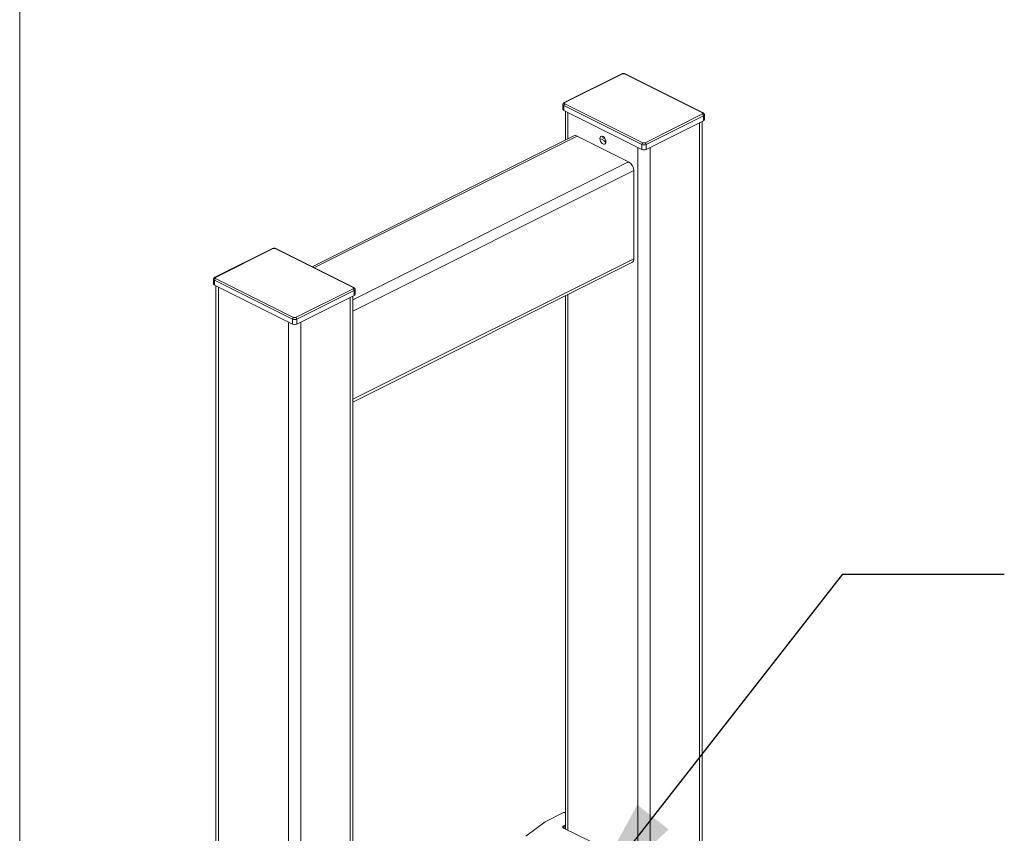
# Model space of a CAD drawing. Units: inches. Extents: x 0.2 to 16.8, y 0.2 to 10.8.
# Drawn here: x 0.2 to 1.8, y 4.6 to 5.9 of the extents above; entities that cross this region are included whole.
import ezdxf

# ---------------------------------------------------------------- set-up
doc = ezdxf.new("R2010")
doc.units = ezdxf.units.IN
doc.header["$MEASUREMENT"] = 0
doc.linetypes.add('SLD-Solid', pattern=[0])
doc.layers.add('LAYER_1', color=7, linetype='SLD-Solid', lineweight=35)
doc.layers.add('SHEET', color=144, linetype='SLD-Solid')
doc.styles.get("Standard").update_dxf_attribs({"font": 'ARIAL.TTF'})
doc.dimstyles.new('SLDDIMSTYLE2', dxfattribs={"dimtxt": 0.18, "dimasz": 0.188, "dimexe": 0, "dimexo": 0.0625, "dimgap": 0, "dimtad": 0, "dimtih": 1, "dimtoh": 1, "dimdec": 0, "dimrnd": 1e-09, "dimzin": 0, "dimdsep": 46, "dimtxsty": 'Standard', "dimsah": 1, "dimcen": 0.09, "dimadec": 0, "dimazin": 0, "dimtfac": 0.188, "dimtdec": 0, "dimtofl": 0, "dimtmove": 0, "dimatfit": 3, "dimfxl": 1, "dimfrac": 2, "dimtolj": 1, "dimtzin": 0, "dimarcsym": 0})

msp = doc.modelspace()

# ---------------------------------------------------------------- linework, layer by layer
at = {"color": 7, "linetype": 'SLD-Solid', "lineweight": 0}
for p, q in [((1.1821, 5.7683), (1.093, 5.7237)), ((1.094, 5.7237), (1.1831, 5.7682)), ((1.3071, 5.7078), (1.1862, 5.7682)), ((1.3082, 5.7078), (1.1873, 5.7683)), ((1.0911, 5.7209), (1.0911, 5.7131)), ((1.0924, 5.7193), (1.2133, 5.6589)), ((1.0924, 5.7115), (1.0924, 5.7193)), ((1.094, 5.7221), (1.2149, 5.6616)), ((1.2133, 5.6511), (1.0924, 5.7115)), ((1.0948, 5.7103), (1.0948, 5.6657)), ((1.0988, 5.7083), (1.2069, 5.6543)), ((1.0988, 5.7083), (1.0988, 5.6676)), ((1.2181, 5.6616), (1.3071, 5.7062)), ((1.2197, 5.6589), (1.3087, 5.7034)), ((1.3087, 5.6956), (1.3087, 5.7034)), ((1.3101, 5.6972), (1.3101, 5.705)), ((1.3087, 5.6956), (1.2197, 5.6511)), ((1.226, 5.6543), (1.3024, 5.6924)), ((1.3024, 5.6924), (1.3024, 1.1529)), ((1.3063, 1.1576), (1.3063, 5.6944)), ((1.108, 5.6723), (0.7028, 5.4696)), ((0.7056, 5.4682), (1.1131, 5.672)), ((1.1926, 5.6322), (1.1131, 5.672)), ((1.1529, 5.6715), (1.1528, 5.6705)), ((1.1528, 5.6705), (1.1529, 5.6692)), ((1.1498, 5.6677), (1.1576, 5.6637)), ((1.1529, 5.6692), (1.1566, 5.6674)), ((1.2133, 5.6511), (1.2133, 5.6589)), ((1.2197, 5.6589), (1.2197, 5.6511)), ((1.2069, 5.6543), (1.2069, 4.5429)), ((1.226, 5.6543), (1.226, 4.543)), ((0.7655, 5.4186), (1.1926, 5.6322)), ((0.7655, 5.4009), (1.2006, 5.6185)), ((1.2006, 5.4821), (1.2006, 5.6185)), ((0.6412, 5.4978), (0.5521, 5.4533)), ((0.5531, 5.4532), (0.6422, 5.4978)), ((0.7663, 5.4373), (0.6454, 5.4978)), ((0.7673, 5.4374), (0.6464, 5.4978)), ((0.7655, 5.2645), (1.2006, 5.4821)), ((0.7655, 5.2599), (1.1976, 5.476)), ((0.5502, 5.4505), (0.5502, 5.4427)), ((0.5515, 5.4489), (0.6724, 5.3884)), ((0.5515, 5.4411), (0.5515, 5.4489)), ((0.5531, 5.4516), (0.674, 5.3912)), ((0.6724, 5.3806), (0.5515, 5.4411)), ((0.5539, 5.4399), (0.5539, 2.8027)), ((0.5579, 5.4379), (0.6661, 5.3838)), ((0.5579, 5.4379), (0.5579, 2.8007)), ((0.6772, 5.3912), (0.7663, 5.4357)), ((0.6788, 5.3884), (0.7679, 5.433)), ((0.7679, 5.4252), (0.7679, 5.433)), ((0.7692, 5.4268), (0.7692, 5.4346)), ((1.0988, 5.4266), (1.0988, 4.597)), ((0.7679, 5.4252), (0.6788, 5.3806)), ((0.6851, 5.3838), (0.7615, 5.422)), ((0.7615, 5.422), (0.7615, 4.3107)), ((0.7655, 4.3126), (0.7655, 5.424)), ((1.0948, 5.4246), (1.0948, 4.5989)), ((0.6661, 5.3838), (0.6661, 2.7466)), ((0.6724, 5.3806), (0.6724, 5.3884)), ((0.6788, 5.3884), (0.6788, 5.3806)), ((0.6851, 5.3838), (0.6851, 2.7463)), ((1.0918, 4.6248), (1.0637, 4.6105)), ((1.0948, 4.625), (1.0924, 4.625)), ((1.0637, 4.6105), (1.0338, 4.5881)), ((1.0927, 4.6047), (1.0948, 4.6057)), ((1.0927, 4.5999), (1.0927, 4.6047)), ((1.0927, 4.5999), (1.1333, 4.5804))]:
    msp.add_line(p, q, dxfattribs=at)
at = {"color": 7, "linetype": 'SLD-Solid', "lineweight": 0, "flags": 128}
for points in [[(1.1484, 5.67), (1.1481, 5.6681), (1.1484, 5.666), (1.1492, 5.6638), (1.1505, 5.6619), (1.152, 5.6604), (1.1537, 5.6595), (1.1552, 5.6595), (1.1565, 5.6601), (1.1573, 5.6615), (1.1576, 5.6633), (1.1573, 5.6655), (1.1565, 5.6676), (1.1552, 5.6696), (1.1537, 5.6711), (1.152, 5.6719), (1.1505, 5.672), (1.1492, 5.6713), (1.1484, 5.67)], [(1.0927, 4.5999), (1.0919, 4.6004), (1.0913, 4.6009), (1.0909, 4.6014), (1.0907, 4.602), (1.0907, 4.6026), (1.0909, 4.6032), (1.0913, 4.6037), (1.0919, 4.6043), (1.0927, 4.6047)]]:
    msp.add_lwpolyline(points, dxfattribs=at)
at = {"color": 7, "linetype": 'SLD-Solid', "lineweight": 0}
for centre, radius, start, end in [((1.1825, 5.7673), 0.0011, 59.0559, 113.6874), ((1.1868, 5.7673), 0.0011, 66.3612, 120.8989), ((1.093, 5.7212), 0.002, 188.7783, 250.8329), ((1.0956, 5.7193), 0.00326, 120.7755, 179.0206), ((1.0934, 5.7227), 0.0011, 59.0021, 113.495), ((1.093, 5.7134), 0.00199, 188.4162, 250.8655), ((1.3077, 5.7068), 0.0011, 66.6779, 120.8266), ((1.3055, 5.7034), 0.00326, 0.9906, 59.2274), ((1.3081, 5.7053), 0.00196, 288.5384, 352.5253), ((1.3081, 5.6975), 0.00199, 289.1506, 351.5907), ((1.1102, 5.6672), 0.0055, 59.1011, 113.633), ((1.1616, 5.6696), 0.00838, 210.8261, 240.589), ((1.2165, 5.6588), 0.00326, 120.7696, 179.0264), ((1.2165, 5.6661), 0.00786, 246.1114, 293.8838), ((1.2164, 5.6588), 0.00326, 0.9906, 59.2274), ((1.2165, 5.6583), 0.00785, 246.1, 293.8952), ((1.1843, 5.6182), 0.0163, 0.9653, 59.2464), ((0.6416, 5.4968), 0.0011, 59.092, 113.6516), ((0.6459, 5.4968), 0.0011, 66.3991, 120.8609), ((1.1942, 5.4814), 0.00643, 302.6856, 5.9853), ((0.5522, 5.4508), 0.002, 188.7926, 250.8302), ((0.5522, 5.443), 0.00199, 188.3994, 250.8815), ((0.5548, 5.4488), 0.00326, 120.7765, 179.0206), ((0.5525, 5.4523), 0.0011, 59.0559, 113.4407), ((0.7668, 5.4364), 0.0011, 66.6753, 120.8292), ((0.7646, 5.4329), 0.00326, 0.9941, 59.2249), ((0.7672, 5.4348), 0.00196, 288.5384, 352.5253), ((0.7672, 5.4271), 0.00199, 289.1506, 351.5907), ((0.6757, 5.3884), 0.00326, 120.7715, 179.0256), ((0.6756, 5.3956), 0.00786, 246.1112, 293.884), ((0.6755, 5.3884), 0.00326, 0.9899, 59.228), ((0.6756, 5.3878), 0.00785, 246.0998, 293.8954), ((1.0924, 4.6234), 0.00151, 89.6201, 114.8773)]:
    msp.add_arc(centre, radius, start, end, dxfattribs=at)
for points, knots in [([(1.1872, 5.7682), (1.1871, 5.7683), (1.1867, 5.7685), (1.1859, 5.7687), (1.1845, 5.7689), (1.1833, 5.7687), (1.1824, 5.7685), (1.1822, 5.7683), (1.1821, 5.7682)], [0, 0, 0, 0, 0.063792, 0.256776, 0.500228, 0.828513, 0.947958, 1, 1, 1, 1]), ([(1.1831, 5.7682), (1.1833, 5.7683), (1.1837, 5.7684), (1.1842, 5.7685), (1.1847, 5.7685), (1.1851, 5.7685), (1.1856, 5.7684), (1.186, 5.7683), (1.1862, 5.7682)], [0, 0, 0, 0, 0.225028, 0.360508, 0.499963, 0.639852, 0.774914, 1, 1, 1, 1]), ([(1.093, 5.7237), (1.0928, 5.7236), (1.0922, 5.7233), (1.0915, 5.7225), (1.0911, 5.7217), (1.0911, 5.7211), (1.0911, 5.7209)], [0, 0, 0, 0, 0.2219151, 0.5274156, 0.8324814, 1, 1, 1, 1]), ([(1.094, 5.7221), (1.0938, 5.7222), (1.0936, 5.7223), (1.0934, 5.7226), (1.0933, 5.7229), (1.0934, 5.7231), (1.0936, 5.7234), (1.0938, 5.7236), (1.094, 5.7237)], [0, 0, 0, 0, 0.2723313, 0.3923025, 0.4999749, 0.6078723, 0.7276672, 1, 1, 1, 1]), ([(1.3071, 5.7078), (1.3073, 5.7076), (1.3076, 5.7075), (1.3078, 5.7072), (1.3078, 5.707), (1.3078, 5.7067), (1.3076, 5.7064), (1.3073, 5.7063), (1.3071, 5.7062)], [0, 0, 0, 0, 0.272318, 0.392267, 0.499934, 0.607948, 0.727632, 1, 1, 1, 1]), ([(1.31, 5.705), (1.31, 5.7052), (1.31, 5.7058), (1.3096, 5.7067), (1.3089, 5.7074), (1.3083, 5.7077), (1.3081, 5.7078)], [0, 0, 0, 0, 0.141318, 0.477743, 0.843421, 1, 1, 1, 1]), ([(1.2181, 5.6616), (1.2178, 5.6615), (1.2175, 5.6614), (1.2169, 5.6613), (1.2165, 5.6613), (1.216, 5.6613), (1.2155, 5.6614), (1.2151, 5.6615), (1.2149, 5.6616)], [0, 0, 0, 0, 0.225016, 0.360484, 0.499969, 0.639842, 0.774925, 1, 1, 1, 1]), ([(0.6464, 5.4978), (0.6463, 5.4979), (0.6459, 5.4981), (0.645, 5.4983), (0.6436, 5.4985), (0.6424, 5.4983), (0.6415, 5.498), (0.6413, 5.4979), (0.6412, 5.4978)], [0, 0, 0, 0, 0.063787, 0.25677, 0.500221, 0.828516, 0.947957, 1, 1, 1, 1]), ([(0.6422, 5.4978), (0.6424, 5.4979), (0.6428, 5.498), (0.6433, 5.4981), (0.6438, 5.4981), (0.6442, 5.4981), (0.6448, 5.498), (0.6451, 5.4979), (0.6454, 5.4978)], [0, 0, 0, 0, 0.2250268, 0.360498, 0.4999655, 0.6398515, 0.7749102, 1, 1, 1, 1]), ([(0.5521, 5.4533), (0.5519, 5.4531), (0.5513, 5.4529), (0.5506, 5.4521), (0.5502, 5.4512), (0.5502, 5.4507), (0.5503, 5.4505)], [0, 0, 0, 0, 0.221919, 0.527423, 0.832481, 1, 1, 1, 1]), ([(0.5531, 5.4516), (0.5529, 5.4517), (0.5527, 5.4519), (0.5525, 5.4522), (0.5524, 5.4524), (0.5525, 5.4527), (0.5527, 5.453), (0.5529, 5.4531), (0.5531, 5.4532)], [0, 0, 0, 0, 0.272345, 0.392307, 0.499984, 0.607889, 0.727679, 1, 1, 1, 1]), ([(0.7663, 5.4373), (0.7664, 5.4372), (0.7667, 5.4371), (0.7669, 5.4368), (0.767, 5.4365), (0.7669, 5.4363), (0.7667, 5.436), (0.7664, 5.4358), (0.7663, 5.4357)], [0, 0, 0, 0, 0.2723112, 0.3922652, 0.4999297, 0.6079408, 0.7276138, 1, 1, 1, 1]), ([(0.7691, 5.4346), (0.7691, 5.4348), (0.7692, 5.4353), (0.7687, 5.4363), (0.768, 5.437), (0.7674, 5.4373), (0.7673, 5.4374)], [0, 0, 0, 0, 0.141317, 0.477747, 0.843422, 1, 1, 1, 1]), ([(0.6772, 5.3912), (0.677, 5.3911), (0.6766, 5.3909), (0.6761, 5.3909), (0.6756, 5.3908), (0.6751, 5.3909), (0.6746, 5.3909), (0.6742, 5.3911), (0.674, 5.3912)], [0, 0, 0, 0, 0.225024, 0.360506, 0.499965, 0.639857, 0.774935, 1, 1, 1, 1])]:
    msp.add_open_spline(points, degree=3, knots=knots, dxfattribs=at)
at = {"layer": 'SHEET', "color": 7, "lineweight": 0}
msp.add_line((0.25, 0.25), (0.25, 10.75), dxfattribs=at)

# ---------------------------------------------------------------- leaders
at = {"layer": 'LAYER_1', "color": 7, "lineweight": 0}
msp.add_leader([(1.1147, 4.4695), (1.5243, 4.9935), (1.7743, 4.9935)], dimstyle='SLDDIMSTYLE2', dxfattribs=at)

doc.saveas('drawing.dxf')
